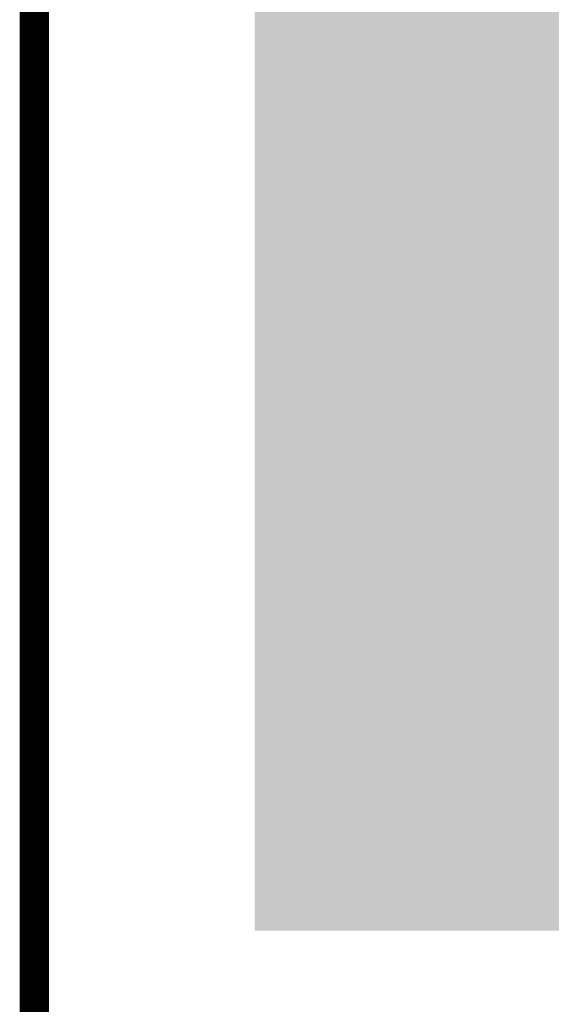
# Model space of a CAD drawing. Extents: x -371914 to 553368, y -191129 to 196452.
# Drawn here: x -180307 to -179405, y 17711 to 19385 of the extents above; entities that cross this region are included whole.
import ezdxf

# ---------------------------------------------------------------- set-up
doc = ezdxf.new("R2010")
doc.units = 0
doc.header["$LTSCALE"] = 1000
doc.header["$MEASUREMENT"] = 0
doc.layers.add('公用-图框', color=4, linetype='Continuous')

# ---------------------------------------------------------------- blocks, each defined once
blk = doc.blocks.new('000000')
at = {"color": 7, "true_color": 0xffffff}
blk.add_solid([(15529.32857966856, 10039.42045003429), (15529.32857966856, -796.2368171939434), (4693.671312440321, 10039.42045003429), (4693.671312440321, -796.2368171939434)], dxfattribs=at)
at = {"color": 18, "true_color": 0x000000}
for points in [[(5908.012213077971, 8825.079549396645), (5908.012213077971, 9136.449011098599), (5596.64275137601, 8825.079549396645), (5596.64275137601, 9136.449011098599)], [(6219.381674779932, 8825.079549396645), (6219.381674779932, 9136.449011098599), (5908.012213077971, 8825.079549396645), (5908.012213077971, 9136.449011098599)], [(6530.751136481893, 8825.079549396645), (6530.751136481893, 9136.449011098599), (6219.381674779932, 8825.079549396645), (6219.381674779932, 9136.449011098599)], [(6842.120598183854, 8825.079549396645), (6842.120598183854, 9136.449011098599), (6530.751136481893, 8825.079549396645), (6530.751136481893, 9136.449011098599)], [(7153.490059885815, 8825.079549396645), (7153.490059885815, 9136.449011098599), (6842.120598183854, 8825.079549396645), (6842.120598183854, 9136.449011098599)], [(7464.859521587772, 8825.079549396645), (7464.859521587772, 9136.449011098599), (7153.490059885815, 8825.079549396645), (7153.490059885815, 9136.449011098599)], [(7776.228983289737, 8825.079549396645), (7776.228983289737, 9136.449011098599), (7464.859521587772, 8825.079549396645), (7464.859521587772, 9136.449011098599)], [(5908.012213077971, 8513.710087694677), (5908.012213077971, 8825.079549396645), (5596.64275137601, 8513.710087694677), (5596.64275137601, 8825.079549396645)], [(7776.228983289737, 8513.710087694677), (7776.228983289737, 8825.079549396645), (7464.859521587772, 8513.710087694677), (7464.859521587772, 8825.079549396645)], [(5908.012213077971, 8202.340625992723), (5908.012213077971, 8513.710087694677), (5596.64275137601, 8202.340625992723), (5596.64275137601, 8513.710087694677)], [(6530.751136481893, 8202.340625992723), (6530.751136481893, 8513.710087694677), (6219.381674779932, 8202.340625992723), (6219.381674779932, 8513.710087694677)], [(6842.120598183854, 8202.340625992723), (6842.120598183854, 8513.710087694677), (6530.751136481893, 8202.340625992723), (6530.751136481893, 8513.710087694677)], [(7153.490059885815, 8202.340625992723), (7153.490059885815, 8513.710087694677), (6842.120598183854, 8202.340625992723), (6842.120598183854, 8513.710087694677)], [(7776.228983289737, 8202.340625992723), (7776.228983289737, 8513.710087694677), (7464.859521587772, 8202.340625992723), (7464.859521587772, 8513.710087694677)], [(5908.012213077971, 7890.971164290759), (5908.012213077971, 8202.340625992723), (5596.64275137601, 7890.971164290759), (5596.64275137601, 8202.340625992723)], [(6530.751136481893, 7890.971164290759), (6530.751136481893, 8202.340625992723), (6219.381674779932, 7890.971164290759), (6219.381674779932, 8202.340625992723)], [(6842.120598183854, 7890.971164290759), (6842.120598183854, 8202.340625992723), (6530.751136481893, 7890.971164290759), (6530.751136481893, 8202.340625992723)], [(7153.490059885815, 7890.971164290759), (7153.490059885815, 8202.340625992723), (6842.120598183854, 7890.971164290759), (6842.120598183854, 8202.340625992723)], [(7776.228983289737, 7890.971164290759), (7776.228983289737, 8202.340625992723), (7464.859521587772, 7890.971164290759), (7464.859521587772, 8202.340625992723)], [(5908.012213077971, 7579.601702588801), (5908.012213077971, 7890.971164290759), (5596.64275137601, 7579.601702588801), (5596.64275137601, 7890.971164290759)], [(6530.751136481893, 7579.601702588801), (6530.751136481893, 7890.971164290759), (6219.381674779932, 7579.601702588801), (6219.381674779932, 7890.971164290759)], [(6842.120598183854, 7579.601702588801), (6842.120598183854, 7890.971164290759), (6530.751136481893, 7579.601702588801), (6530.751136481893, 7890.971164290759)], [(7153.490059885815, 7579.601702588801), (7153.490059885815, 7890.971164290759), (6842.120598183854, 7579.601702588801), (6842.120598183854, 7890.971164290759)], [(7776.228983289737, 7579.601702588801), (7776.228983289737, 7890.971164290759), (7464.859521587772, 7579.601702588801), (7464.859521587772, 7890.971164290759)], [(5908.012213077971, 7268.23224088684), (5908.012213077971, 7579.601702588801), (5596.64275137601, 7268.23224088684), (5596.64275137601, 7579.601702588801)], [(7776.228983289737, 7268.23224088684), (7776.228983289737, 7579.601702588801), (7464.859521587772, 7268.23224088684), (7464.859521587772, 7579.601702588801)], [(5908.012213077971, 6956.862779184879), (5908.012213077971, 7268.23224088684), (5596.64275137601, 6956.862779184879), (5596.64275137601, 7268.23224088684)], [(6219.381674779932, 6956.862779184879), (6219.381674779932, 7268.23224088684), (5908.012213077971, 6956.862779184879), (5908.012213077971, 7268.23224088684)], [(6530.751136481893, 6956.862779184879), (6530.751136481893, 7268.23224088684), (6219.381674779932, 6956.862779184879), (6219.381674779932, 7268.23224088684)], [(6842.120598183854, 6956.862779184879), (6842.120598183854, 7268.23224088684), (6530.751136481893, 6956.862779184879), (6530.751136481893, 7268.23224088684)], [(7153.490059885815, 6956.862779184879), (7153.490059885815, 7268.23224088684), (6842.120598183854, 6956.862779184879), (6842.120598183854, 7268.23224088684)], [(7464.859521587772, 6956.862779184879), (7464.859521587772, 7268.23224088684), (7153.490059885815, 6956.862779184879), (7153.490059885815, 7268.23224088684)], [(7776.228983289737, 6956.862779184879), (7776.228983289737, 7268.23224088684), (7464.859521587772, 6956.862779184879), (7464.859521587772, 7268.23224088684)], [(5908.012213077971, 6334.123855780957), (5908.012213077971, 6645.493317482918), (5596.64275137601, 6334.123855780957), (5596.64275137601, 6645.493317482918)], [(6219.381674779932, 6334.123855780957), (6219.381674779932, 6645.493317482918), (5908.012213077971, 6334.123855780957), (5908.012213077971, 6645.493317482918)], [(6530.751136481893, 6334.123855780957), (6530.751136481893, 6645.493317482918), (6219.381674779932, 6334.123855780957), (6219.381674779932, 6645.493317482918)], [(7464.859521587772, 6334.123855780957), (7464.859521587772, 6645.493317482918), (7153.490059885815, 6334.123855780957), (7153.490059885815, 6645.493317482918)], [(7776.228983289737, 6334.123855780957), (7776.228983289737, 6645.493317482918), (7464.859521587772, 6334.123855780957), (7464.859521587772, 6645.493317482918)], [(5908.012213077971, 6022.754394078996), (5908.012213077971, 6334.123855780957), (5596.64275137601, 6022.754394078996), (5596.64275137601, 6334.123855780957)], [(6842.120598183854, 6022.754394078996), (6842.120598183854, 6334.123855780957), (6530.751136481893, 6022.754394078996), (6530.751136481893, 6334.123855780957)], [(7153.490059885815, 6022.754394078996), (7153.490059885815, 6334.123855780957), (6842.120598183854, 6022.754394078996), (6842.120598183854, 6334.123855780957)], [(7464.859521587772, 6022.754394078996), (7464.859521587772, 6334.123855780957), (7153.490059885815, 6022.754394078996), (7153.490059885815, 6334.123855780957)], [(8087.598444991701, 6022.754394078996), (8087.598444991701, 6334.123855780957), (7776.228983289737, 6022.754394078996), (7776.228983289737, 6334.123855780957)], [(6219.381674779932, 5711.384932377036), (6219.381674779932, 6022.754394078996), (5908.012213077971, 5711.384932377036), (5908.012213077971, 6022.754394078996)], [(6842.120598183854, 5711.384932377036), (6842.120598183854, 6022.754394078996), (6530.751136481893, 5711.384932377036), (6530.751136481893, 6022.754394078996)], [(7153.490059885815, 5711.384932377036), (7153.490059885815, 6022.754394078996), (6842.120598183854, 5711.384932377036), (6842.120598183854, 6022.754394078996)], [(7776.228983289737, 5711.384932377036), (7776.228983289737, 6022.754394078996), (7464.859521587772, 5711.384932377036), (7464.859521587772, 6022.754394078996)], [(8087.598444991701, 5711.384932377036), (8087.598444991701, 6022.754394078996), (7776.228983289737, 5711.384932377036), (7776.228983289737, 6022.754394078996)], [(5908.012213077971, 5400.015470675075), (5908.012213077971, 5711.384932377036), (5596.64275137601, 5400.015470675075), (5596.64275137601, 5711.384932377036)], [(6219.381674779932, 5400.015470675075), (6219.381674779932, 5711.384932377036), (5908.012213077971, 5400.015470675075), (5908.012213077971, 5711.384932377036)], [(6842.120598183854, 5400.015470675075), (6842.120598183854, 5711.384932377036), (6530.751136481893, 5400.015470675075), (6530.751136481893, 5711.384932377036)], [(8087.598444991701, 5400.015470675075), (8087.598444991701, 5711.384932377036), (7776.228983289737, 5400.015470675075), (7776.228983289737, 5711.384932377036)], [(5908.012213077971, 5088.646008973114), (5908.012213077971, 5400.015470675075), (5596.64275137601, 5088.646008973114), (5596.64275137601, 5400.015470675075)], [(6219.381674779932, 5088.646008973114), (6219.381674779932, 5400.015470675075), (5908.012213077971, 5088.646008973114), (5908.012213077971, 5400.015470675075)], [(6842.120598183854, 5088.646008973114), (6842.120598183854, 5400.015470675075), (6530.751136481893, 5088.646008973114), (6530.751136481893, 5400.015470675075)], [(7153.490059885815, 5088.646008973114), (7153.490059885815, 5400.015470675075), (6842.120598183854, 5088.646008973114), (6842.120598183854, 5400.015470675075)], [(7776.228983289737, 5088.646008973114), (7776.228983289737, 5400.015470675075), (7464.859521587772, 5088.646008973114), (7464.859521587772, 5400.015470675075)], [(6842.120598183854, 4777.276547271153), (6842.120598183854, 5088.646008973114), (6530.751136481893, 4777.276547271153), (6530.751136481893, 5088.646008973114)], [(6219.381674779932, 4465.907085569192), (6219.381674779932, 4777.276547271153), (5908.012213077971, 4465.907085569192), (5908.012213077971, 4777.276547271153)], [(6530.751136481893, 4465.907085569192), (6530.751136481893, 4777.276547271153), (6219.381674779932, 4465.907085569192), (6219.381674779932, 4777.276547271153)], [(7776.228983289737, 4465.907085569192), (7776.228983289737, 4777.276547271153), (7464.859521587772, 4465.907085569192), (7464.859521587772, 4777.276547271153)], [(6219.381674779932, 4154.537623867232), (6219.381674779932, 4465.907085569192), (5908.012213077971, 4154.537623867232), (5908.012213077971, 4465.907085569192)], [(6530.751136481893, 4154.537623867232), (6530.751136481893, 4465.907085569192), (6219.381674779932, 4154.537623867232), (6219.381674779932, 4465.907085569192)], [(6842.120598183854, 4154.537623867232), (6842.120598183854, 4465.907085569192), (6530.751136481893, 4154.537623867232), (6530.751136481893, 4465.907085569192)], [(7464.859521587772, 4154.537623867232), (7464.859521587772, 4465.907085569192), (7153.490059885815, 4154.537623867232), (7153.490059885815, 4465.907085569192)], [(8087.598444991701, 4154.537623867232), (8087.598444991701, 4465.907085569192), (7776.228983289737, 4154.537623867232), (7776.228983289737, 4465.907085569192)], [(6530.751136481893, 3843.168162165271), (6530.751136481893, 4154.537623867232), (6219.381674779932, 3843.168162165271), (6219.381674779932, 4154.537623867232)], [(7153.490059885815, 3843.168162165271), (7153.490059885815, 4154.537623867232), (6842.120598183854, 3843.168162165271), (6842.120598183854, 4154.537623867232)], [(7464.859521587772, 3843.168162165271), (7464.859521587772, 4154.537623867232), (7153.490059885815, 3843.168162165271), (7153.490059885815, 4154.537623867232)], [(7776.228983289737, 3843.168162165271), (7776.228983289737, 4154.537623867232), (7464.859521587772, 3843.168162165271), (7464.859521587772, 4154.537623867232)], [(6842.120598183854, 3531.798700463311), (6842.120598183854, 3843.168162165271), (6530.751136481893, 3531.798700463311), (6530.751136481893, 3843.168162165271)], [(8087.598444991701, 3531.798700463311), (8087.598444991701, 3843.168162165271), (7776.228983289737, 3531.798700463311), (7776.228983289737, 3843.168162165271)], [(5908.012213077971, 3220.42923876135), (5908.012213077971, 3531.798700463311), (5596.64275137601, 3220.42923876135), (5596.64275137601, 3531.798700463311)], [(6219.381674779932, 3220.42923876135), (6219.381674779932, 3531.798700463311), (5908.012213077971, 3220.42923876135), (5908.012213077971, 3531.798700463311)], [(6842.120598183854, 3220.42923876135), (6842.120598183854, 3531.798700463311), (6530.751136481893, 3220.42923876135), (6530.751136481893, 3531.798700463311)], [(7153.490059885815, 3220.42923876135), (7153.490059885815, 3531.798700463311), (6842.120598183854, 3220.42923876135), (6842.120598183854, 3531.798700463311)], [(7464.859521587772, 3220.42923876135), (7464.859521587772, 3531.798700463311), (7153.490059885815, 3220.42923876135), (7153.490059885815, 3531.798700463311)], [(7776.228983289737, 3220.42923876135), (7776.228983289737, 3531.798700463311), (7464.859521587772, 3220.42923876135), (7464.859521587772, 3531.798700463311)], [(8087.598444991701, 3220.42923876135), (8087.598444991701, 3531.798700463311), (7776.228983289737, 3220.42923876135), (7776.228983289737, 3531.798700463311)], [(7464.859521587772, 2909.059777059389), (7464.859521587772, 3220.42923876135), (7153.490059885815, 2909.059777059389), (7153.490059885815, 3220.42923876135)], [(8087.598444991701, 2909.059777059389), (8087.598444991701, 3220.42923876135), (7776.228983289737, 2909.059777059389), (7776.228983289737, 3220.42923876135)], [(5908.012213077971, 2597.690315357428), (5908.012213077971, 2909.059777059389), (5596.64275137601, 2597.690315357428), (5596.64275137601, 2909.059777059389)], [(6219.381674779932, 2597.690315357428), (6219.381674779932, 2909.059777059389), (5908.012213077971, 2597.690315357428), (5908.012213077971, 2909.059777059389)], [(7776.228983289737, 2597.690315357428), (7776.228983289737, 2909.059777059389), (7464.859521587772, 2597.690315357428), (7464.859521587772, 2909.059777059389)], [(8087.598444991701, 2597.690315357428), (8087.598444991701, 2909.059777059389), (7776.228983289737, 2597.690315357428), (7776.228983289737, 2909.059777059389)], [(5908.012213077971, 1974.951391953506), (5908.012213077971, 2286.320853655467), (5596.64275137601, 1974.951391953506), (5596.64275137601, 2286.320853655467)], [(6219.381674779932, 1974.951391953506), (6219.381674779932, 2286.320853655467), (5908.012213077971, 1974.951391953506), (5908.012213077971, 2286.320853655467)], [(6530.751136481893, 1974.951391953506), (6530.751136481893, 2286.320853655467), (6219.381674779932, 1974.951391953506), (6219.381674779932, 2286.320853655467)], [(6842.120598183854, 1974.951391953506), (6842.120598183854, 2286.320853655467), (6530.751136481893, 1974.951391953506), (6530.751136481893, 2286.320853655467)], [(7153.490059885815, 1974.951391953506), (7153.490059885815, 2286.320853655467), (6842.120598183854, 1974.951391953506), (6842.120598183854, 2286.320853655467)], [(7464.859521587772, 1974.951391953506), (7464.859521587772, 2286.320853655467), (7153.490059885815, 1974.951391953506), (7153.490059885815, 2286.320853655467)], [(7776.228983289737, 1974.951391953506), (7776.228983289737, 2286.320853655467), (7464.859521587772, 1974.951391953506), (7464.859521587772, 2286.320853655467)], [(5908.012213077971, 1663.581930251547), (5908.012213077971, 1974.951391953506), (5596.64275137601, 1663.581930251547), (5596.64275137601, 1974.951391953506)], [(7776.228983289737, 1663.581930251547), (7776.228983289737, 1974.951391953506), (7464.859521587772, 1663.581930251547), (7464.859521587772, 1974.951391953506)], [(5908.012213077971, 1352.212468549586), (5908.012213077971, 1663.581930251547), (5596.64275137601, 1352.212468549586), (5596.64275137601, 1663.581930251547)], [(6530.751136481893, 1352.212468549586), (6530.751136481893, 1663.581930251547), (6219.381674779932, 1352.212468549586), (6219.381674779932, 1663.581930251547)], [(6842.120598183854, 1352.212468549586), (6842.120598183854, 1663.581930251547), (6530.751136481893, 1352.212468549586), (6530.751136481893, 1663.581930251547)], [(7153.490059885815, 1352.212468549586), (7153.490059885815, 1663.581930251547), (6842.120598183854, 1352.212468549586), (6842.120598183854, 1663.581930251547)], [(7776.228983289737, 1352.212468549586), (7776.228983289737, 1663.581930251547), (7464.859521587772, 1352.212468549586), (7464.859521587772, 1663.581930251547)], [(5908.012213077971, 1040.843006847625), (5908.012213077971, 1352.212468549586), (5596.64275137601, 1040.843006847625), (5596.64275137601, 1352.212468549586)], [(6530.751136481893, 1040.843006847625), (6530.751136481893, 1352.212468549586), (6219.381674779932, 1040.843006847625), (6219.381674779932, 1352.212468549586)], [(6842.120598183854, 1040.843006847625), (6842.120598183854, 1352.212468549586), (6530.751136481893, 1040.843006847625), (6530.751136481893, 1352.212468549586)], [(7153.490059885815, 1040.843006847625), (7153.490059885815, 1352.212468549586), (6842.120598183854, 1040.843006847625), (6842.120598183854, 1352.212468549586)], [(7776.228983289737, 1040.843006847625), (7776.228983289737, 1352.212468549586), (7464.859521587772, 1040.843006847625), (7464.859521587772, 1352.212468549586)], [(5908.012213077971, 729.4735451456636), (5908.012213077971, 1040.843006847625), (5596.64275137601, 729.4735451456636), (5596.64275137601, 1040.843006847625)], [(6530.751136481893, 729.4735451456636), (6530.751136481893, 1040.843006847625), (6219.381674779932, 729.4735451456636), (6219.381674779932, 1040.843006847625)], [(6842.120598183854, 729.4735451456636), (6842.120598183854, 1040.843006847625), (6530.751136481893, 729.4735451456636), (6530.751136481893, 1040.843006847625)], [(7153.490059885815, 729.4735451456636), (7153.490059885815, 1040.843006847625), (6842.120598183854, 729.4735451456636), (6842.120598183854, 1040.843006847625)], [(7776.228983289737, 729.4735451456636), (7776.228983289737, 1040.843006847625), (7464.859521587772, 729.4735451456636), (7464.859521587772, 1040.843006847625)], [(5908.012213077971, 418.1040834437026), (5908.012213077971, 729.4735451456636), (5596.64275137601, 418.1040834437026), (5596.64275137601, 729.4735451456636)], [(7776.228983289737, 418.1040834437026), (7776.228983289737, 729.4735451456636), (7464.859521587772, 418.1040834437026), (7464.859521587772, 729.4735451456636)], [(5908.012213077971, 106.7346217417416), (5908.012213077971, 418.1040834437026), (5596.64275137601, 106.7346217417416), (5596.64275137601, 418.1040834437026)], [(6219.381674779932, 106.7346217417416), (6219.381674779932, 418.1040834437026), (5908.012213077971, 106.7346217417416), (5908.012213077971, 418.1040834437026)], [(6530.751136481893, 106.7346217417416), (6530.751136481893, 418.1040834437026), (6219.381674779932, 106.7346217417416), (6219.381674779932, 418.1040834437026)], [(6842.120598183854, 106.7346217417416), (6842.120598183854, 418.1040834437026), (6530.751136481893, 106.7346217417416), (6530.751136481893, 418.1040834437026)], [(7153.490059885815, 106.7346217417416), (7153.490059885815, 418.1040834437026), (6842.120598183854, 106.7346217417416), (6842.120598183854, 418.1040834437026)], [(7464.859521587772, 106.7346217417416), (7464.859521587772, 418.1040834437026), (7153.490059885815, 106.7346217417416), (7153.490059885815, 418.1040834437026)], [(7776.228983289737, 106.7346217417416), (7776.228983289737, 418.1040834437026), (7464.859521587772, 106.7346217417416), (7464.859521587772, 418.1040834437026)]]:
    blk.add_solid(points, dxfattribs=at)
blk = doc.blocks.new('add1')
at = {"xscale": 0.15503488, "yscale": 0.15503488, "zscale": 0.15503488}
blk.add_blockref('000000', (1641666.369745197, 537222.6900167057), dxfattribs=at)
blk = doc.blocks.new('新基石2020图签-A1')
at = {"layer": '公用-图框', "color": 4, "const_width": 50}
blk.add_lwpolyline([(-7000, 0), (-7000, 57400)], dxfattribs=at)
at = {"layer": '公用-图框', "color": 4}
blk.add_lwpolyline([(-7000, 0), (0, 0), (0, 57400), (-7000, 57400)], close=True, dxfattribs=at)
blk.add_blockref('add1', (-1649019.939536097, -518749.806192498))

msp = doc.modelspace()

# ---------------------------------------------------------------- block references
msp.add_blockref('新基石2020图签-A1', (-173282.4458726421, -513.2509375920054))

doc.saveas('drawing.dxf')
